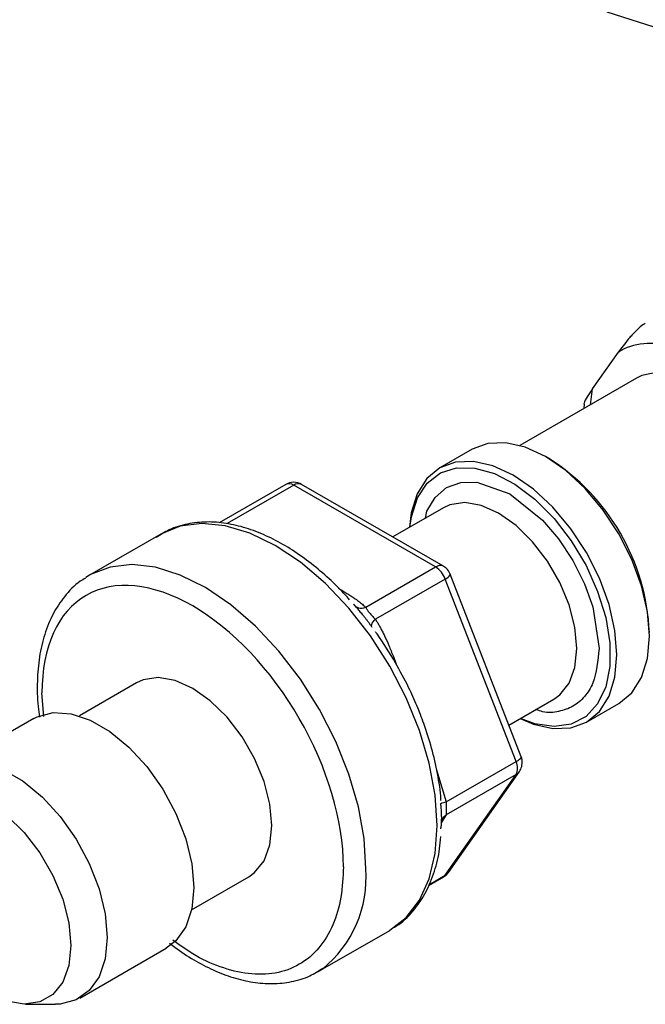
# Model space of a CAD drawing. Units: millimetres. Extents: x 14450 to 16959, y -367 to 1815.
# Drawn here: x 16151 to 16191, y 1266 to 1328 of the extents above; entities that cross this region are included whole.
import ezdxf

# ---------------------------------------------------------------- set-up
doc = ezdxf.new("R2010")
doc.units = ezdxf.units.MM

msp = doc.modelspace()

# ---------------------------------------------------------------- linework, layer by layer
at = {"color": 7, "linetype": 'Continuous', "lineweight": 25}
for p, q in [((16187.312, 1304.806), (16188.94, 1307.122)), ((16190.086, 1305.479), (16182.699, 1301.215)), ((16186.776, 1303.826), (16186.756, 1303.557)), ((16179.678, 1300.972), (16177.627, 1299.788)), ((16184.54, 1300.388), (16184.328, 1300.511)), ((16167.881, 1298.745), (16163.653, 1296.304)), ((16177.363, 1293.511), (16168.381, 1298.695)), ((16177.863, 1293.56), (16168.881, 1298.745)), ((16177.858, 1297.265), (16174.651, 1295.414)), ((16159.966, 1295.597), (16155.44, 1292.984)), ((16172.943, 1290.959), (16177.363, 1293.511)), ((16155.44, 1292.984), (16155.209, 1292.842)), ((16177.975, 1292.749), (16173.556, 1290.197)), ((16182.466, 1281.174), (16177.975, 1292.749)), ((16182.786, 1281.481), (16178.295, 1293.056)), ((16158.433, 1286.167), (16154.809, 1284.075)), ((16182.005, 1283.494), (16184.857, 1285.141)), ((16186.926, 1283.679), (16188.977, 1284.863)), ((16151.914, 1283.905), (16146.431, 1280.74)), ((16178.046, 1278.623), (16182.466, 1281.174)), ((16177.975, 1273.968), (16182.466, 1280.358)), ((16182.466, 1280.358), (16178.046, 1277.807)), ((16178.181, 1274.155), (16182.672, 1280.545)), ((16161.908, 1271.777), (16165.532, 1273.869)), ((16176.918, 1273.319), (16177.863, 1273.864)), ((16169.939, 1267.869), (16174.465, 1270.481)), ((16154.83, 1266.19), (16160.313, 1269.355)), ((16169.939, 1267.869), (16170.198, 1268.029)), ((16151.389, 1265.793), (16153.294, 1265.797))]:
    msp.add_line(p, q, dxfattribs=at)
at = {"color": 8, "linetype": 'Continuous', "lineweight": 25}
for p, q in [((16187.174, 1303.798), (16187.312, 1304.806)), ((16168.381, 1298.695), (16164.159, 1296.258)), ((16174.691, 1287.829), (16174.876, 1287.353)), ((16152.55, 1284.034), (16152.437, 1285.529)), ((16177.432, 1280.645), (16178.046, 1278.623)), ((16178.046, 1277.807), (16177.725, 1277.288)), ((16176.94, 1273.37), (16177.975, 1273.968))]:
    msp.add_line(p, q, dxfattribs=at)
at = {"color": 7, "linetype": 'Continuous', "lineweight": 25, "flags": 128}
for points in [[(16188.211, 1328.69), (16192.637, 1327.273), (16197.224, 1326.039), (16201.948, 1324.992), (16206.787, 1324.138), (16211.718, 1323.481), (16216.716, 1323.024), (16221.757, 1322.769), (16226.817, 1322.718), (16231.87, 1322.871), (16236.893, 1323.227), (16241.86, 1323.784), (16246.748, 1324.54), (16251.533, 1325.492)], [(16198.085, 1291.622), (16198.192, 1291.688), (16198.932, 1292.385), (16199.446, 1293.37), (16199.709, 1294.598), (16199.709, 1296.01), (16199.446, 1297.542), (16198.932, 1299.12), (16198.192, 1300.672), (16197.26, 1302.125), (16196.179, 1303.41), (16195, 1304.469), (16193.779, 1305.25), (16192.572, 1305.719), (16191.436, 1305.852), (16190.423, 1305.643), (16190.086, 1305.479)], [(16188.977, 1284.863), (16188.977, 1284.863), (16189.795, 1285.542), (16190.403, 1286.504), (16190.777, 1287.713), (16190.903, 1289.121), (16190.777, 1290.676), (16190.403, 1292.316), (16189.795, 1293.98), (16188.977, 1295.603), (16187.981, 1297.122), (16186.844, 1298.48), (16185.61, 1299.625), (16184.327, 1300.511), (16183.044, 1301.106), (16181.811, 1301.386), (16180.674, 1301.341), (16179.678, 1300.972)], [(16182.715, 1283.904), (16183.56, 1283.545), (16184.793, 1283.265), (16185.93, 1283.31), (16186.927, 1283.68), (16187.744, 1284.358), (16188.352, 1285.32), (16188.726, 1286.529), (16188.853, 1287.937), (16188.726, 1289.492), (16188.352, 1291.132), (16187.744, 1292.796), (16186.927, 1294.419), (16185.93, 1295.939), (16184.793, 1297.297), (16183.56, 1298.441), (16182.277, 1299.327), (16180.994, 1299.922), (16179.76, 1300.202), (16178.623, 1300.157), (16177.627, 1299.788), (16176.809, 1299.109), (16176.201, 1298.147), (16175.827, 1296.938), (16175.715, 1296.028)], [(16175.736, 1296.041), (16175.831, 1296.689), (16176.216, 1297.885), (16176.841, 1298.825), (16177.68, 1299.469), (16178.698, 1299.791), (16179.854, 1299.779), (16181.101, 1299.432), (16182.387, 1298.765), (16183.66, 1297.805), (16184.867, 1296.591), (16185.96, 1295.174), (16186.893, 1293.61), (16187.629, 1291.965), (16188.137, 1290.306), (16188.396, 1288.7), (16188.396, 1287.213), (16188.137, 1285.906), (16187.629, 1284.833), (16186.893, 1284.037), (16185.96, 1283.551), (16184.867, 1283.395), (16183.66, 1283.576), (16182.736, 1283.916)], [(16174.465, 1270.481), (16174.465, 1270.482), (16175.51, 1271.291), (16176.351, 1272.39), (16176.966, 1273.751), (16177.342, 1275.341), (16177.468, 1277.12), (16177.342, 1279.045), (16176.966, 1281.068), (16176.351, 1283.14), (16175.51, 1285.21), (16174.465, 1287.226), (16173.242, 1289.138), (16171.87, 1290.901), (16170.384, 1292.47), (16168.819, 1293.807), (16167.215, 1294.879), (16165.611, 1295.659), (16164.047, 1296.128), (16162.56, 1296.275), (16161.189, 1296.097), (16159.966, 1295.597)], [(16165.532, 1273.869), (16165.908, 1274.138), (16166.506, 1274.892), (16166.877, 1275.903), (16167.003, 1277.12), (16166.877, 1278.483), (16166.506, 1279.922), (16165.908, 1281.367), (16165.113, 1282.744), (16164.161, 1283.984), (16163.1, 1285.025), (16161.983, 1285.816), (16160.865, 1286.315), (16159.804, 1286.499), (16158.852, 1286.358), (16158.433, 1286.167)], [(16151.914, 1283.905), (16152.139, 1284.022), (16153.144, 1284.285), (16154.278, 1284.213), (16155.493, 1283.81), (16156.735, 1283.093), (16157.949, 1282.094), (16159.083, 1280.856), (16160.088, 1279.433), (16160.919, 1277.888), (16161.54, 1276.287), (16161.924, 1274.702), (16162.053, 1273.201), (16161.924, 1271.85), (16161.54, 1270.708), (16160.919, 1269.824), (16160.313, 1269.355)], [(16145.322, 1279.606), (16145.825, 1280.27), (16146.656, 1280.856), (16147.661, 1281.119), (16148.795, 1281.048), (16150.01, 1280.645), (16151.252, 1279.928), (16152.466, 1278.929), (16153.601, 1277.69), (16154.605, 1276.268), (16155.436, 1274.722), (16156.057, 1273.122), (16156.441, 1271.537), (16156.57, 1270.036), (16156.441, 1268.685), (16156.057, 1267.543), (16155.436, 1266.659), (16154.605, 1266.073), (16153.601, 1265.81), (16153.294, 1265.797)], [(16150.207, 1277.767), (16151.313, 1276.681), (16152.305, 1275.389), (16153.134, 1273.954), (16153.757, 1272.448), (16154.144, 1270.948), (16154.275, 1269.527), (16154.144, 1268.258), (16153.757, 1267.205), (16153.134, 1266.419), (16152.305, 1265.941), (16151.313, 1265.793), (16150.207, 1265.985)], [(16177.975, 1273.968), (16178.101, 1274.063), (16178.181, 1274.155)]]:
    msp.add_lwpolyline(points, dxfattribs=at)
at = {"color": 8, "linetype": 'Continuous', "lineweight": 25, "flags": 128}
for points in [[(16176.724, 1296.611), (16176.805, 1297.052), (16177.33, 1297.919), (16178.064, 1298.539), (16178.969, 1298.866), (16179.982, 1298.887), (16182.064, 1298.143), (16184.147, 1296.483), (16185.16, 1295.292), (16186.064, 1293.921), (16186.799, 1292.452), (16187.324, 1290.979), (16187.721, 1288.346), (16187.721, 1288.346)], [(16184.857, 1285.141), (16185.227, 1285.405), (16185.817, 1286.149), (16186.183, 1287.145), (16186.307, 1288.346), (16186.183, 1289.689), (16185.817, 1291.108), (16185.227, 1292.533), (16184.443, 1293.89), (16183.505, 1295.113), (16182.459, 1296.14), (16181.357, 1296.919), (16180.256, 1297.411), (16179.21, 1297.592), (16178.271, 1297.453), (16177.858, 1297.265)], [(16172.942, 1274.381), (16172.833, 1276.298), (16172.474, 1278.316), (16171.874, 1280.386), (16171.048, 1282.458), (16170.017, 1284.479), (16168.805, 1286.4), (16167.442, 1288.174), (16165.962, 1289.758), (16164.402, 1291.112), (16162.799, 1292.202), (16161.194, 1293.003), (16159.626, 1293.494), (16158.133, 1293.663), (16156.752, 1293.507), (16155.518, 1293.028), (16155.44, 1292.984)], [(16178.295, 1293.056), (16178.298, 1293.044), (16178.296, 1293.021)], [(16182.466, 1281.174), (16182.592, 1281.253), (16182.69, 1281.326), (16182.756, 1281.392), (16182.787, 1281.447), (16182.786, 1281.481)]]:
    msp.add_lwpolyline(points, dxfattribs=at)
at = {"color": 7, "linetype": 'Continuous', "lineweight": 25}
for centre, radius, start, end in [((16177.102, 1288.747), 13.815, 2.57027, 57.42434), ((16168.381, 1297.879), 1, 60, 119.99866), ((16168.674, 1298.287), 0.503, 65.68467, 125.61865), ((16176.535, 1292.218), 1.535, 20.22667, 57.36283), ((16177.688, 1293.411), 0.722, 293.42592, 327.31574), ((16181.649, 1280.766), 0.913, 333.4359, 26.5641), ((16177.666, 1274.189), 0.38, 301.19345, 324.49497)]:
    msp.add_arc(centre, radius, start, end, dxfattribs=at)
at = {"color": 8, "linetype": 'Continuous', "lineweight": 25}
for centre, radius, start, end in [((16168.088, 1298.284), 0.505, 54.53195, 114.15793), ((16177.656, 1293.101), 0.503, 65.83408, 125.60541), ((16182.148, 1280.915), 0.641, 299.70809, 324.71993), ((16165.513, 1273.822), 7.45, 308.969, 4.30629)]:
    msp.add_arc(centre, radius, start, end, dxfattribs=at)
at = {"color": 7, "linetype": 'Continuous', "lineweight": 25}
for points, knots in [([(16190.646, 1308.952), (16190.549, 1308.896), (16190.435, 1308.811), (16190.227, 1308.638), (16190.131, 1308.549), (16189.868, 1308.291), (16189.721, 1308.127), (16189.46, 1307.82), (16189.346, 1307.675), (16189.133, 1307.393), (16189.034, 1307.256), (16188.94, 1307.122)], [0, 0, 0, 0, 0.125, 0.125, 0.25, 0.25, 0.5, 0.5, 0.75, 0.75, 1, 1, 1, 1]), ([(16187.312, 1304.806), (16187.065, 1304.457), (16186.789, 1304.07), (16186.761, 1303.849), (16186.758, 1303.827)], [0, 0, 0, 0, 0.900235, 1, 1, 1, 1]), ([(16171.916, 1291.439), (16171.707, 1291.67), (16171.157, 1292.279), (16170.2, 1293.162), (16169.052, 1294.084), (16167.848, 1294.878), (16166.611, 1295.527), (16165.356, 1296.008), (16164.1, 1296.304), (16162.854, 1296.4), (16161.637, 1296.268), (16160.55, 1295.949), (16159.945, 1295.557), (16159.68, 1295.385)], [0, 0, 0, 0, 0.0541915, 0.1427299, 0.234178, 0.3277053, 0.4227407, 0.5190149, 0.6164159, 0.7151178, 0.8156655, 0.9193096, 1, 1, 1, 1]), ([(16178.306, 1293.025), (16178.252, 1293.136), (16178.158, 1293.326), (16177.984, 1293.5), (16177.88, 1293.542), (16177.858, 1293.551)], [0, 0, 0, 0, 0.523303, 0.899932, 1, 1, 1, 1]), ([(16155.194, 1292.796), (16155.084, 1292.735), (16154.57, 1292.447), (16153.862, 1291.686), (16153.106, 1290.553), (16152.582, 1289.264), (16152.25, 1287.838), (16152.124, 1286.3), (16152.141, 1285.01), (16152.258, 1284.221), (16152.292, 1283.993)], [0, 0, 0, 0, 0.044271, 0.206171, 0.353781, 0.502192, 0.650146, 0.796738, 0.941145, 1, 1, 1, 1]), ([(16171.529, 1274.507), (16171.529, 1277.431), (16170.523, 1280.815), (16166.942, 1287.017), (16164.514, 1289.58), (16159.451, 1292.503), (16157.023, 1292.743), (16153.442, 1290.676), (16152.437, 1288.452), (16152.437, 1285.529)], [0, 0, 0, 0, 0.25, 0.25, 0.5, 0.5, 0.75, 0.75, 1, 1, 1, 1]), ([(16171.203, 1292.168), (16171.3, 1292.112), (16171.486, 1292.003), (16171.75, 1291.842), (16171.991, 1291.689), (16172.238, 1291.523), (16172.486, 1291.345), (16172.731, 1291.152), (16172.874, 1291.022), (16172.943, 1290.959)], [0, 0, 0, 0, 0.150501, 0.291401, 0.42276, 0.544649, 0.70658, 0.858241, 1, 1, 1, 1]), ([(16173.358, 1289.677), (16173.325, 1289.725), (16173.259, 1289.819), (16173.156, 1289.959), (16173.051, 1290.097), (16172.946, 1290.232), (16172.84, 1290.366), (16172.707, 1290.533), (16172.546, 1290.729), (16172.359, 1290.951), (16172.236, 1291.084), (16172.174, 1291.15)], [0, 0, 0, 0, 0.088598, 0.176577, 0.264101, 0.351343, 0.438475, 0.525672, 0.68306, 0.840837, 1, 1, 1, 1]), ([(16172.174, 1291.15), (16172.24, 1291.043), (16172.351, 1290.959), (16172.628, 1290.89), (16172.792, 1290.906), (16172.943, 1290.959)], [0, 0, 0, 0, 0.5, 0.5, 1, 1, 1, 1]), ([(16172.943, 1290.959), (16172.955, 1290.939), (16172.978, 1290.902), (16173.013, 1290.842), (16173.07, 1290.748), (16173.17, 1290.601), (16173.316, 1290.437), (16173.449, 1290.305), (16173.518, 1290.236), (16173.556, 1290.197)], [0, 0, 0, 0, 0.096908, 0.182176, 0.255991, 0.47634, 0.709037, 0.838624, 1, 1, 1, 1]), ([(16173.358, 1289.677), (16173.31, 1289.713), (16173.293, 1289.779), (16173.358, 1289.964), (16173.442, 1290.082), (16173.556, 1290.197)], [0, 0, 0, 0, 0.5, 0.5, 1, 1, 1, 1]), ([(16173.556, 1290.197), (16173.594, 1290.136), (16173.674, 1290.011), (16173.788, 1289.814), (16173.903, 1289.604), (16174.018, 1289.381), (16174.19, 1289.03), (16174.42, 1288.514), (16174.596, 1288.068), (16174.691, 1287.829)], [0, 0, 0, 0, 0.0845525, 0.1727107, 0.2645668, 0.3602024, 0.4596896, 0.7108478, 1, 1, 1, 1]), ([(16174.832, 1287.436), (16174.458, 1288.06), (16174.055, 1288.734), (16173.596, 1289.357), (16173.563, 1289.403)], [0, 0, 0, 0, 0.9265237, 1, 1, 1, 1]), ([(16177.709, 1278.692), (16177.708, 1278.725), (16177.692, 1279.28), (16177.502, 1280.4), (16177.145, 1282.007), (16176.685, 1283.451), (16176.184, 1284.737), (16175.605, 1286.03), (16175.116, 1286.92), (16174.832, 1287.436)], [0, 0, 0, 0, 0.011957, 0.20203, 0.383774, 0.559554, 0.686852, 0.818463, 1, 1, 1, 1]), ([(16182.819, 1280.861), (16182.836, 1280.984), (16182.864, 1281.18), (16182.83, 1281.396), (16182.786, 1281.471), (16182.78, 1281.481)], [0, 0, 0, 0, 0.589512, 0.944105, 1, 1, 1, 1]), ([(16182.669, 1280.546), (16182.673, 1280.55), (16182.755, 1280.633), (16182.788, 1280.749), (16182.819, 1280.861)], [0, 0, 0, 0, 0.0451903, 1, 1, 1, 1]), ([(16177.699, 1278.491), (16177.66, 1278.496), (16177.668, 1278.511), (16177.793, 1278.559), (16177.91, 1278.591), (16178.046, 1278.623)], [0, 0, 0, 0, 0.5, 0.5, 1, 1, 1, 1]), ([(16177.699, 1276.912), (16177.705, 1276.947), (16177.718, 1277.016), (16177.732, 1277.13), (16177.742, 1277.25), (16177.748, 1277.377), (16177.751, 1277.51), (16177.752, 1277.686), (16177.747, 1277.913), (16177.732, 1278.195), (16177.71, 1278.392), (16177.699, 1278.491)], [0, 0, 0, 0, 0.088542, 0.176463, 0.263931, 0.351115, 0.438188, 0.525324, 0.68283, 0.840722, 1, 1, 1, 1]), ([(16178.046, 1278.623), (16178.046, 1278.588), (16178.047, 1278.521), (16178.044, 1278.427), (16178.038, 1278.29), (16178.034, 1278.179), (16178.034, 1278.038), (16178.038, 1277.943), (16178.046, 1277.856), (16178.046, 1277.824), (16178.046, 1277.807)], [0, 0, 0, 0, 0.097108, 0.182544, 0.256496, 0.476529, 0.500155, 0.723179, 0.846811, 1, 1, 1, 1]), ([(16174.661, 1270.639), (16174.788, 1270.71), (16175.32, 1271.006), (16176.043, 1271.779), (16176.8, 1272.911), (16177.317, 1274.204), (16177.617, 1275.381), (16177.671, 1276.162), (16177.689, 1276.421)], [0, 0, 0, 0, 0.069958, 0.29161, 0.4937, 0.696882, 0.899444, 1, 1, 1, 1]), ([(16177.859, 1273.869), (16177.902, 1273.894), (16178.055, 1273.979), (16178.156, 1274.126), (16178.229, 1274.23)], [0, 0, 0, 0, 0.284948, 1, 1, 1, 1]), ([(16160.516, 1269.678), (16160.627, 1269.589), (16161.129, 1269.181), (16162.058, 1268.593), (16163.294, 1267.937), (16164.549, 1267.458), (16165.805, 1267.161), (16167.051, 1267.065), (16168.267, 1267.197), (16169.352, 1267.515), (16169.956, 1267.906), (16170.219, 1268.076)], [0, 0, 0, 0, 0.033414, 0.151557, 0.271604, 0.393217, 0.516252, 0.640931, 0.767943, 0.898865, 1, 1, 1, 1])]:
    msp.add_open_spline(points, degree=3, knots=knots, dxfattribs=at)
msp.add_open_spline([(16192.458, 1307.436), (16191.112, 1307.846), (16189.888, 1307.736), (16188.94, 1307.122)], degree=3, dxfattribs=at)
at = {"color": 8, "linetype": 'Continuous', "lineweight": 25}
for points, knots in [([(16187.721, 1288.346), (16187.646, 1287.567), (16187.53, 1286.37), (16186.824, 1285.258), (16186.095, 1284.626), (16185.183, 1284.333), (16184.387, 1284.221), (16183.866, 1284.429), (16183.724, 1284.486)], [0, 0, 0, 0, 0.295928, 0.455231, 0.617914, 0.780596, 0.939898, 1, 1, 1, 1]), ([(16178.046, 1277.807), (16177.976, 1277.752), (16177.846, 1277.65), (16177.777, 1277.505), (16177.746, 1277.439)], [0, 0, 0, 0, 0.544277, 1, 1, 1, 1]), ([(16171.529, 1274.507), (16171.498, 1273.853), (16171.434, 1272.505), (16170.903, 1270.757), (16170.022, 1269.29), (16168.78, 1268.244), (16167.254, 1267.693), (16165.543, 1267.655), (16163.765, 1268.101), (16162.138, 1268.834), (16161.139, 1269.555), (16160.718, 1269.859)], [0, 0, 0, 0, 0.1074036, 0.221239, 0.3398087, 0.460894, 0.5819787, 0.7005479, 0.8143845, 0.9217874, 1, 1, 1, 1])]:
    msp.add_open_spline(points, degree=3, knots=knots, dxfattribs=at)

doc.saveas('drawing.dxf')
